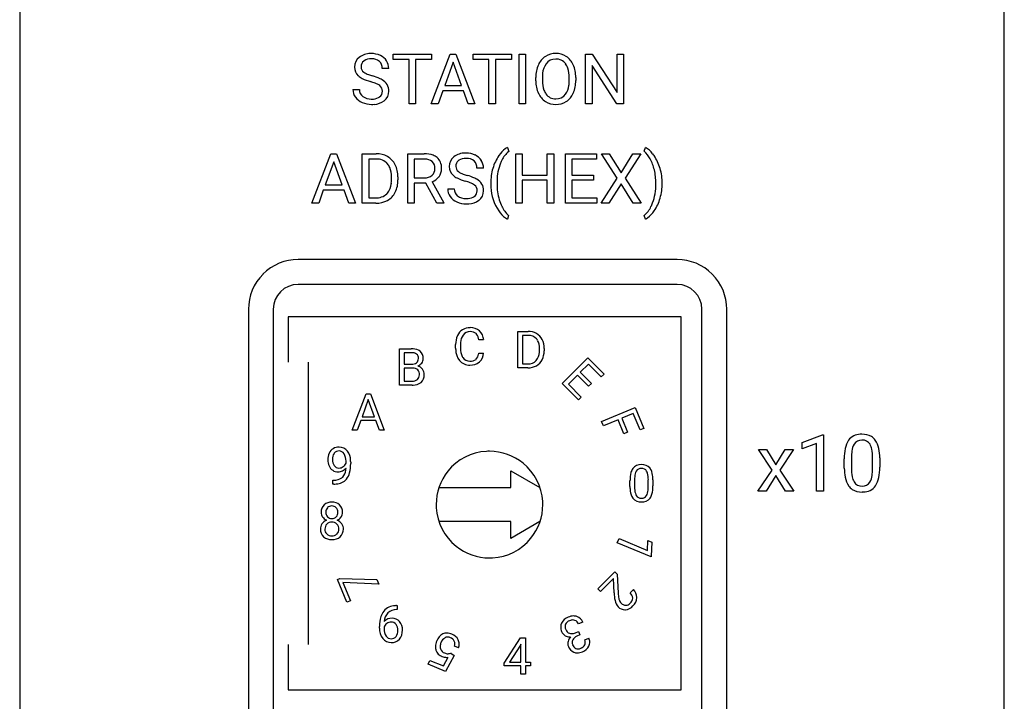
# Model space of a CAD drawing. Extents: x 0.2 to 20, y -0.2 to 76.6.
# Drawn here: x 0.2 to 20, y 21.4 to 35.1 of the extents above; entities that cross this region are included whole.
import ezdxf

# ---------------------------------------------------------------- set-up
doc = ezdxf.new("R2010")
doc.units = 0
doc.layers.add('DEFAULT_255_2_778', color=255, linetype='CONTINUOUS')

msp = doc.modelspace()

# ---------------------------------------------------------------- linework, layer by layer
at = {"layer": 'DEFAULT_255_2_778'}
for p, q in [((0.154, 76.571), (0.154, -0.229)), ((19.954, -0.229), (19.954, 76.571)), ((7.665, 34.29), (7.665, 34.398)), ((7.665, 34.398), (8.435, 34.398)), ((7.984, 34.29), (7.665, 34.29)), ((7.984, 33.403), (7.984, 34.29)), ((8.435, 34.29), (8.115, 34.29)), ((8.115, 34.29), (8.115, 33.403)), ((8.432, 33.403), (8.812, 34.398)), ((8.435, 34.398), (8.435, 34.29)), ((8.435, 34.398), (8.435, 34.398)), ((8.812, 34.398), (8.927, 34.398)), ((8.927, 34.398), (9.308, 33.403)), ((9.271, 34.29), (9.271, 34.398)), ((9.271, 34.398), (10.041, 34.398)), ((9.591, 34.29), (9.271, 34.29)), ((9.591, 33.403), (9.591, 34.29)), ((10.041, 34.29), (9.721, 34.29)), ((9.721, 34.29), (9.721, 33.403)), ((10.041, 34.398), (10.041, 34.29)), ((10.041, 34.398), (10.041, 34.398)), ((10.198, 33.403), (10.198, 34.398)), ((10.198, 34.398), (10.329, 34.398)), ((10.329, 34.398), (10.329, 33.403)), ((10.329, 34.398), (10.329, 34.398)), ((11.532, 33.403), (11.532, 34.398)), ((11.532, 34.398), (11.664, 34.398)), ((11.664, 34.398), (12.166, 33.628)), ((12.166, 33.628), (12.166, 34.398)), ((12.166, 34.398), (12.297, 34.398)), ((12.297, 34.398), (12.297, 33.403)), ((12.297, 34.398), (12.297, 34.398)), ((7.576, 34.11), (7.444, 34.11)), ((8.87, 34.236), (8.701, 33.77)), ((9.039, 33.77), (8.87, 34.236)), ((8.87, 34.236), (8.87, 34.236)), ((12.165, 33.403), (11.664, 34.17)), ((11.664, 34.17), (11.664, 33.403)), ((10.535, 33.86), (10.535, 33.931)), ((10.665, 33.941), (10.665, 33.868)), ((11.204, 33.859), (11.205, 33.859)), ((11.205, 33.859), (11.205, 33.933)), ((11.335, 33.932), (11.335, 33.931)), ((11.335, 33.931), (11.335, 33.868)), ((6.856, 33.691), (6.988, 33.691)), ((7.21, 33.846), (7.209, 33.846)), ((8.661, 33.662), (8.567, 33.403)), ((9.078, 33.662), (8.661, 33.662)), ((8.701, 33.77), (9.039, 33.77)), ((9.173, 33.403), (9.078, 33.662)), ((8.115, 33.403), (7.984, 33.403)), ((8.567, 33.403), (8.432, 33.403)), ((9.308, 33.403), (9.173, 33.403)), ((9.173, 33.403), (9.173, 33.403)), ((9.721, 33.403), (9.591, 33.403)), ((10.329, 33.403), (10.198, 33.403)), ((11.664, 33.403), (11.532, 33.403)), ((12.297, 33.403), (12.165, 33.403)), ((9.962, 32.526), (9.988, 32.443)), ((12.712, 32.449), (12.739, 32.526)), ((6.031, 31.403), (6.411, 32.398)), ((6.411, 32.398), (6.526, 32.398)), ((6.526, 32.398), (6.907, 31.403)), ((7.041, 31.403), (7.041, 32.398)), ((7.041, 32.398), (7.322, 32.398)), ((7.325, 32.29), (7.172, 32.29)), ((7.172, 32.29), (7.172, 31.51)), ((7.325, 32.29), (7.325, 32.29)), ((7.958, 31.403), (7.958, 32.398)), ((7.958, 32.398), (8.288, 32.398)), ((8.09, 32.29), (8.09, 31.913)), ((8.291, 32.29), (8.09, 32.29)), ((8.09, 32.29), (8.09, 32.29)), ((10.13, 31.403), (10.13, 32.398)), ((10.13, 32.398), (10.261, 32.398)), ((10.261, 32.398), (10.261, 31.97)), ((10.763, 31.97), (10.763, 32.398)), ((10.763, 32.398), (10.895, 32.398)), ((10.895, 32.398), (10.895, 31.403)), ((10.895, 32.398), (10.895, 32.398)), ((11.128, 31.403), (11.128, 32.398)), ((11.128, 32.398), (11.754, 32.398)), ((11.754, 32.29), (11.259, 32.29)), ((11.259, 32.29), (11.259, 31.97)), ((11.754, 32.398), (11.754, 32.29)), ((12.17, 31.905), (11.855, 32.398)), ((11.855, 32.398), (12.009, 32.398)), ((12.009, 32.398), (12.249, 32.016)), ((12.009, 32.398), (12.009, 32.398)), ((12.249, 32.016), (12.487, 32.398)), ((12.642, 32.398), (12.327, 31.905)), ((12.487, 32.398), (12.642, 32.398)), ((6.469, 32.236), (6.3, 31.77)), ((6.639, 31.77), (6.469, 32.236)), ((6.469, 32.236), (6.469, 32.236)), ((9.481, 32.11), (9.349, 32.11)), ((7.631, 31.873), (7.631, 31.931)), ((7.761, 31.934), (7.761, 31.87)), ((8.09, 31.913), (8.292, 31.913)), ((10.261, 31.97), (10.763, 31.97)), ((11.259, 31.97), (11.691, 31.97)), ((11.691, 31.97), (11.691, 31.863)), ((11.691, 31.97), (11.691, 31.97)), ((11.847, 31.403), (12.17, 31.905)), ((12.327, 31.905), (12.649, 31.403)), ((6.3, 31.77), (6.639, 31.77)), ((8.324, 31.805), (8.09, 31.805)), ((8.09, 31.805), (8.09, 31.403)), ((8.54, 31.403), (8.324, 31.805)), ((8.447, 31.834), (8.681, 31.411)), ((8.761, 31.691), (8.893, 31.691)), ((9.115, 31.846), (9.114, 31.846)), ((9.626, 31.807), (9.627, 31.807)), ((9.754, 31.856), (9.753, 31.798)), ((10.763, 31.863), (10.261, 31.863)), ((10.261, 31.863), (10.261, 31.403)), ((10.763, 31.403), (10.763, 31.863)), ((11.691, 31.863), (11.259, 31.863)), ((11.259, 31.863), (11.259, 31.51)), ((12.249, 31.791), (12.003, 31.403)), ((12.494, 31.403), (12.249, 31.791)), ((12.947, 31.786), (12.947, 31.808)), ((13.074, 31.8), (13.074, 31.8)), ((6.26, 31.662), (6.167, 31.403)), ((6.677, 31.662), (6.26, 31.662)), ((6.772, 31.403), (6.677, 31.662)), ((7.172, 31.51), (7.31, 31.51)), ((11.259, 31.51), (11.761, 31.51)), ((11.761, 31.51), (11.761, 31.403)), ((6.167, 31.403), (6.031, 31.403)), ((6.907, 31.403), (6.772, 31.403)), ((6.772, 31.403), (6.772, 31.403)), ((7.316, 31.403), (7.041, 31.403)), ((7.317, 31.403), (7.316, 31.403)), ((8.09, 31.403), (7.958, 31.403)), ((8.681, 31.403), (8.54, 31.403)), ((8.54, 31.403), (8.54, 31.403)), ((8.681, 31.411), (8.681, 31.403)), ((10.261, 31.403), (10.13, 31.403)), ((10.895, 31.403), (10.763, 31.403)), ((11.761, 31.403), (11.128, 31.403)), ((12.003, 31.403), (11.847, 31.403)), ((12.649, 31.403), (12.494, 31.403)), ((9.987, 31.158), (9.961, 31.081)), ((12.739, 31.081), (12.712, 31.158)), ((13.374, 30.271), (5.754, 30.271)), ((13.374, 30.271), (13.374, 30.271)), ((13.374, 29.771), (5.754, 29.771)), ((13.374, 29.771), (13.374, 29.771)), ((4.754, 29.271), (4.754, 13.471)), ((5.254, 29.271), (5.254, 13.471)), ((13.454, 29.121), (5.554, 29.121)), ((5.554, 29.121), (5.554, 28.211)), ((13.454, 21.621), (13.454, 29.121)), ((13.874, 13.471), (13.874, 29.271)), ((14.374, 13.471), (14.374, 29.271)), ((10.171, 28.094), (10.171, 28.825)), ((10.171, 28.825), (10.378, 28.825)), ((10.38, 28.746), (10.268, 28.746)), ((10.268, 28.746), (10.268, 28.173)), ((10.381, 28.746), (10.38, 28.746)), ((8.921, 28.491), (8.921, 28.562)), ((9.018, 28.559), (9.018, 28.488)), ((9.484, 28.656), (9.387, 28.656)), ((7.79, 27.746), (7.79, 28.477)), ((7.79, 28.477), (8.029, 28.477)), ((7.887, 28.398), (7.887, 28.165)), ((8.029, 28.398), (7.887, 28.398)), ((7.887, 28.398), (7.887, 28.398)), ((9.387, 28.392), (9.484, 28.392)), ((9.387, 28.392), (9.387, 28.392)), ((10.605, 28.44), (10.605, 28.482)), ((10.7, 28.484), (10.7, 28.437)), ((5.954, 28.211), (5.954, 22.531)), ((7.887, 28.165), (8.032, 28.165)), ((10.268, 28.173), (10.369, 28.173)), ((11.064, 27.778), (11.581, 28.295)), ((11.593, 28.171), (11.427, 28.005)), ((11.581, 28.295), (11.906, 27.97)), ((11.85, 27.914), (11.593, 28.171)), ((8.047, 28.088), (7.887, 28.088)), ((7.887, 28.088), (7.887, 27.824)), ((8.047, 28.088), (8.047, 28.088)), ((10.374, 28.094), (10.171, 28.094)), ((10.374, 28.094), (10.374, 28.094)), ((11.371, 27.949), (11.188, 27.766)), ((11.595, 27.725), (11.371, 27.949)), ((11.427, 28.005), (11.651, 27.781)), ((11.906, 27.97), (11.85, 27.914)), ((8.044, 27.746), (7.79, 27.746)), ((7.887, 27.824), (8.046, 27.824)), ((8.044, 27.745), (8.044, 27.746)), ((11.392, 27.45), (11.064, 27.778)), ((11.188, 27.766), (11.448, 27.505)), ((11.651, 27.781), (11.595, 27.725)), ((11.651, 27.781), (11.651, 27.781)), ((6.842, 26.842), (7.122, 27.574)), ((7.122, 27.574), (7.206, 27.574)), ((7.206, 27.574), (7.486, 26.842)), ((7.164, 27.455), (7.04, 27.112)), ((7.289, 27.112), (7.164, 27.455)), ((7.164, 27.455), (7.164, 27.455)), ((11.448, 27.505), (11.392, 27.45)), ((11.853, 27.017), (12.529, 27.297)), ((12.493, 27.177), (12.261, 27.081)), ((12.629, 26.848), (12.493, 27.177)), ((12.529, 27.297), (12.703, 26.878)), ((7.011, 27.033), (6.942, 26.842)), ((7.317, 27.033), (7.011, 27.033)), ((7.04, 27.112), (7.289, 27.112)), ((7.387, 26.842), (7.317, 27.033)), ((11.891, 26.928), (11.853, 27.017)), ((12.189, 27.051), (11.891, 26.928)), ((12.306, 26.768), (12.189, 27.051)), ((12.261, 27.081), (12.379, 26.798)), ((6.942, 26.842), (6.842, 26.842)), ((7.486, 26.842), (7.387, 26.842)), ((7.387, 26.842), (7.387, 26.842)), ((12.379, 26.798), (12.306, 26.768)), ((12.379, 26.798), (12.379, 26.798)), ((12.703, 26.878), (12.629, 26.848)), ((15.888, 26.594), (16.299, 26.748)), ((16.299, 26.748), (16.321, 26.748)), ((16.321, 26.748), (16.321, 25.614)), ((16.321, 26.748), (16.321, 26.748)), ((15.888, 26.464), (15.888, 26.594)), ((16.177, 26.57), (15.888, 26.464)), ((16.177, 25.614), (16.177, 26.57)), ((15.284, 26.038), (15.009, 26.453)), ((15.009, 26.453), (15.175, 26.453)), ((15.175, 26.453), (15.359, 26.147)), ((15.175, 26.453), (15.175, 26.453)), ((15.359, 26.147), (15.545, 26.453)), ((15.712, 26.453), (15.438, 26.038)), ((15.545, 26.453), (15.712, 26.453)), ((6.717, 26.18), (6.717, 26.217)), ((6.81, 26.198), (6.81, 26.171)), ((16.736, 26.076), (16.736, 26.268)), ((16.88, 26.302), (16.88, 26.073)), ((17.305, 26.057), (17.305, 26.292)), ((17.449, 26.282), (17.449, 26.096)), ((17.449, 26.282), (17.449, 26.282)), ((6.574, 26.08), (6.574, 26.08)), ((6.716, 26.08), (6.717, 26.08)), ((10.03, 25.688), (10.03, 26.027)), ((10.03, 26.027), (10.617, 25.688)), ((15.001, 25.614), (15.284, 26.038)), ((15.438, 26.038), (15.721, 25.614)), ((17.306, 26.056), (17.305, 26.057)), ((6.453, 25.758), (6.453, 25.836)), ((6.453, 25.836), (6.472, 25.836)), ((6.471, 25.758), (6.453, 25.758)), ((12.426, 25.707), (12.426, 25.831)), ((12.519, 25.853), (12.519, 25.705)), ((12.795, 25.694), (12.795, 25.846)), ((12.888, 25.84), (12.888, 25.719)), ((12.888, 25.84), (12.888, 25.84)), ((15.361, 25.928), (15.168, 25.614)), ((15.555, 25.614), (15.361, 25.928)), ((8.586, 25.688), (10.03, 25.688)), ((12.795, 25.694), (12.795, 25.694)), ((15.168, 25.614), (15.001, 25.614)), ((15.721, 25.614), (15.555, 25.614)), ((16.321, 25.614), (16.177, 25.614)), ((8.53, 25.345), (8.53, 25.345)), ((6.432, 25.318), (6.432, 25.318)), ((6.647, 25.193), (6.647, 25.193)), ((10.03, 25.002), (8.586, 25.002)), ((10.617, 25.002), (10.03, 24.664)), ((10.03, 24.664), (10.03, 25.002)), ((6.572, 24.852), (6.572, 24.852)), ((12.171, 24.575), (12.207, 24.662)), ((12.85, 24.294), (12.171, 24.575)), ((12.207, 24.662), (12.779, 24.425)), ((12.779, 24.425), (12.787, 24.624)), ((12.787, 24.624), (12.865, 24.592)), ((12.865, 24.592), (12.856, 24.308)), ((12.856, 24.308), (12.85, 24.294)), ((12.85, 24.294), (12.85, 24.294)), ((11.782, 23.652), (12.121, 23.991)), ((12.121, 23.991), (12.168, 23.944)), ((6.545, 23.838), (6.593, 23.858)), ((6.734, 23.382), (6.545, 23.839)), ((6.545, 23.839), (6.545, 23.838)), ((6.593, 23.858), (7.337, 23.838)), ((7.374, 23.749), (6.653, 23.777)), ((6.653, 23.777), (6.805, 23.411)), ((7.337, 23.838), (7.374, 23.749)), ((12.095, 23.858), (11.835, 23.598)), ((12.107, 23.569), (12.095, 23.858)), ((12.168, 23.944), (12.188, 23.566)), ((11.835, 23.598), (11.782, 23.652)), ((11.835, 23.598), (11.835, 23.598)), ((12.43, 23.57), (12.496, 23.636)), ((6.805, 23.411), (6.734, 23.382)), ((7.731, 23.314), (7.748, 23.314)), ((7.731, 23.314), (7.731, 23.314)), ((7.748, 23.235), (7.731, 23.235)), ((7.748, 23.314), (7.748, 23.235)), ((7.626, 22.984), (7.626, 22.984)), ((11.476, 22.983), (11.389, 22.948)), ((7.389, 22.86), (7.389, 22.896)), ((7.482, 22.883), (7.482, 22.849)), ((11.328, 22.769), (11.393, 22.795)), ((11.392, 22.795), (11.421, 22.725)), ((11.393, 22.795), (11.392, 22.795)), ((9.9, 22.159), (10.228, 22.666)), ((10.228, 22.666), (10.327, 22.666)), ((10.327, 22.666), (10.327, 22.18)), ((10.327, 22.666), (10.327, 22.666)), ((11.421, 22.725), (11.357, 22.698)), ((11.516, 22.625), (11.602, 22.66)), ((5.554, 22.531), (5.554, 21.621)), ((8.98, 22.465), (8.898, 22.499)), ((10.222, 22.519), (10.006, 22.18)), ((10.233, 22.539), (10.222, 22.519)), ((10.222, 22.519), (10.222, 22.519)), ((10.233, 22.18), (10.233, 22.539)), ((8.368, 22.135), (8.401, 22.214)), ((8.401, 22.214), (8.675, 22.101)), ((8.675, 22.101), (8.771, 22.277)), ((8.889, 22.314), (8.715, 21.992)), ((8.797, 22.351), (8.828, 22.36)), ((8.827, 22.361), (8.889, 22.314)), ((8.828, 22.36), (8.827, 22.361)), ((10.006, 22.18), (10.233, 22.18)), ((10.327, 22.18), (10.428, 22.18)), ((10.428, 22.18), (10.428, 22.104)), ((8.715, 21.992), (8.368, 22.135)), ((9.9, 22.104), (9.9, 22.159)), ((10.233, 22.104), (9.9, 22.104)), ((10.233, 21.934), (10.233, 22.104)), ((10.428, 22.104), (10.327, 22.104)), ((10.327, 22.104), (10.327, 21.934)), ((10.327, 21.934), (10.233, 21.934)), ((5.554, 21.621), (13.454, 21.621))]:
    msp.add_line(p, q, dxfattribs=at)
for centre, radius, start, end in [((7.128, 34.144), 0.241, 127.6128, 180.8469), ((7.204, 34.047), 0.364, 89.6411, 127.8669), ((7.162, 34.149), 0.142, 128.1619, 182.681), ((7.174, 34.135), 0.161, 124.8285, 128.3037), ((7.212, 34.057), 0.247, 87.0323, 121.9333), ((7.225, 33.843), 0.569, 89.9891, 91.8635), ((7.232, 34.004), 0.407, 64.4775, 91.0163), ((7.225, 33.89), 0.414, 89.0781, 90.0033), ((7.242, 34.074), 0.23, 50.7879, 92.4695), ((7.28, 34.101), 0.3, 32.655, 64.6931), ((7.297, 34.112), 0.279, 359.6732, 32.6739), ((10.935, 34.035), 0.381, 123.3307, 156.8244), ((10.928, 34.034), 0.379, 89.0096, 122.2932), ((10.926, 34.067), 0.232, 87.8592, 143.7629), ((10.942, 34.026), 0.386, 58.238, 91.146), ((10.945, 34.065), 0.235, 36.531, 92.5714), ((10.943, 34.042), 0.371, 22.8758, 57.1044), ((7.114, 34.136), 0.228, 179.009, 228.5318), ((7.148, 34.142), 0.128, 179.949, 233.2701), ((7.264, 34.12), 0.181, 357.0252, 47.0225), ((11.142, 33.943), 0.608, 156.5684, 181.1333), ((11.052, 33.983), 0.384, 144.8137, 175.0643), ((10.884, 34.021), 0.309, 18.2913, 36.4059), ((10.63, 33.945), 0.575, 358.7592, 17.4938), ((10.716, 33.945), 0.619, 358.7888, 23.0272), ((7.221, 34.253), 0.385, 228.1971, 242.5933), ((7.433, 34.67), 0.853, 242.8169, 254.8179), ((7.287, 34.328), 0.36, 233.302, 251.1515), ((7.5, 34.875), 0.947, 249.5921, 254.4736), ((6.995, 33.023), 0.972, 65.3, 74.9862), ((7.194, 33.471), 0.482, 59.2297, 64.5871), ((7.297, 33.629), 0.294, 32.5651, 60.7242), ((11.124, 33.853), 0.59, 179.3492, 204.1579), ((11.359, 33.935), 0.693, 173.2367, 179.4382), ((11.205, 33.856), 0.54, 178.6696, 199.5898), ((10.49, 33.863), 0.715, 352.3193, 359.6356), ((10.717, 33.855), 0.619, 337.3223, 1.2425), ((7.118, 33.687), 0.262, 179.1967, 215.2886), ((7.159, 33.684), 0.172, 177.7688, 232.3661), ((6.903, 32.762), 1.127, 69.0661, 74.1952), ((7.182, 33.467), 0.369, 54.5633, 70.4259), ((7.312, 33.661), 0.136, 357.0745, 51.6457), ((7.329, 33.661), 0.25, 358.6052, 30.2015), ((10.999, 33.789), 0.323, 200.6776, 216.0638), ((10.83, 33.806), 0.37, 324.9138, 354.0958), ((7.164, 33.726), 0.322, 216.1405, 247.5155), ((7.216, 33.772), 0.276, 234.0947, 271.8971), ((7.233, 33.961), 0.465, 269.1494, 270.0027), ((7.245, 33.783), 0.287, 267.527, 296.0731), ((7.293, 33.668), 0.163, 298.7044, 307.3258), ((7.309, 33.649), 0.138, 306.6968, 2.1728), ((7.346, 33.649), 0.233, 306.4358, 1.6215), ((10.934, 33.767), 0.38, 204.0343, 237.1854), ((10.928, 33.733), 0.233, 215.3136, 272.0423), ((10.947, 33.732), 0.232, 267.2127, 323.184), ((10.942, 33.759), 0.373, 303.1535, 336.9719), ((10.852, 33.809), 0.476, 335.7052, 336.1558), ((7.228, 33.854), 0.465, 246.25, 270.4743), ((7.233, 34.012), 0.623, 269.9331, 274.3259), ((7.265, 33.764), 0.374, 272.3389, 305.94), ((10.929, 33.77), 0.381, 238.0372, 271.0252), ((10.944, 33.773), 0.384, 268.7376, 301.7542), ((10.29, 32.025), 0.601, 128.1703, 145.9167), ((10.133, 32.212), 0.357, 118.6915, 127.0381), ((12.489, 32.102), 0.492, 36.8825, 59.4591), ((7.331, 31.946), 0.452, 60.8011, 91.1381), ((7.339, 32.007), 0.284, 41.5195, 92.7338), ((7.358, 32.003), 0.389, 26.5992, 60.1173), ((8.3, 31.918), 0.48, 69.1148, 91.4885), ((8.288, 31.868), 0.422, 87.7304, 89.574), ((8.309, 32.065), 0.225, 51.1839, 91.0915), ((8.365, 32.105), 0.283, 50.1003, 67.9188), ((8.367, 32.12), 0.271, 358.0014, 48.2912), ((9.032, 32.144), 0.241, 127.6128, 180.8469), ((9.109, 32.047), 0.364, 89.6411, 127.8669), ((9.117, 32.057), 0.247, 87.0203, 121.962), ((9.13, 31.843), 0.569, 89.9891, 91.8635), ((9.137, 32.005), 0.406, 64.4375, 91.0563), ((9.13, 31.89), 0.414, 89.0781, 90.0033), ((9.146, 32.074), 0.23, 50.7879, 92.4695), ((9.185, 32.101), 0.3, 32.6635, 64.7303), ((10.5, 31.865), 0.865, 144.9755, 164.0238), ((10.298, 32.058), 0.494, 128.9217, 154.6971), ((12.378, 32.06), 0.512, 27.424, 49.2878), ((12.029, 31.865), 0.912, 13.2854, 28.1841), ((12.238, 31.888), 0.822, 34.9791, 38.2938), ((12.206, 31.867), 0.859, 15.8197, 34.9204), ((7.326, 32.005), 0.294, 23.6413, 40.1207), ((7.159, 31.944), 0.472, 358.4476, 22.313), ((7.227, 31.941), 0.534, 359.2384, 26.2724), ((8.334, 32.092), 0.171, 311.4284, 2.44), ((8.326, 32.11), 0.18, 356.2945, 46.187), ((8.369, 32.093), 0.268, 324.2929, 1.2086), ((8.177, 32.099), 0.46, 359.9945, 1.4041), ((9.019, 32.136), 0.228, 179.0154, 228.5803), ((9.066, 32.149), 0.142, 128.0908, 182.6721), ((9.053, 32.142), 0.128, 179.949, 233.2701), ((9.078, 32.135), 0.161, 124.8719, 128.3541), ((9.168, 32.12), 0.181, 357.0252, 47.0225), ((9.202, 32.112), 0.279, 359.6732, 32.6739), ((10.684, 31.811), 1.057, 163.932, 180.2137), ((10.765, 31.838), 1.012, 158.5199, 178.9667), ((10.577, 31.904), 0.813, 153.2661, 157.9574), ((11.996, 31.808), 1.078, 359.5964, 15.822), ((8.304, 32.141), 0.228, 266.9971, 308.9646), ((8.346, 32.117), 0.301, 289.6618, 323.2466), ((9.125, 32.253), 0.385, 228.1971, 242.5933), ((9.338, 32.669), 0.853, 242.8169, 254.8179), ((9.191, 32.328), 0.36, 233.302, 251.1515), ((9.405, 32.875), 0.947, 249.5921, 254.4736), ((8.9, 31.025), 0.97, 65.2929, 75.0023), ((9.1, 31.473), 0.48, 59.1954, 64.5756), ((9.202, 31.628), 0.295, 32.6304, 60.7139), ((11.82, 31.816), 1.127, 359.5828, 13.2813), ((7.281, 31.828), 0.348, 319.9432, 355.8547), ((7.007, 31.871), 0.624, 353.7073, 0.1515), ((7.226, 31.859), 0.535, 333.9213, 1.2621), ((9.023, 31.687), 0.262, 179.1967, 215.2886), ((9.064, 31.684), 0.172, 177.7688, 232.3661), ((8.808, 30.762), 1.127, 69.0661, 74.1952), ((9.087, 31.466), 0.369, 54.5633, 70.4259), ((9.217, 31.661), 0.136, 357.0745, 51.6457), ((9.233, 31.661), 0.251, 358.6046, 30.1206), ((10.855, 31.806), 1.228, 179.9647, 183.9017), ((10.548, 31.769), 0.92, 182.9025, 214.2664), ((10.875, 31.785), 1.122, 179.3267, 196.3878), ((11.865, 31.779), 1.082, 339.9864, 0.3603), ((12.012, 31.796), 1.062, 344.2405, 0.2187), ((7.326, 31.814), 0.305, 267.009, 313.7901), ((7.338, 31.792), 0.281, 315.2911, 318.108), ((7.365, 31.794), 0.382, 299.2237, 333.4776), ((9.069, 31.726), 0.322, 216.1405, 247.5155), ((9.121, 31.772), 0.276, 234.0947, 271.8971), ((9.137, 31.96), 0.465, 269.1494, 270.0027), ((9.15, 31.783), 0.287, 267.527, 296.0731), ((9.198, 31.667), 0.163, 298.7044, 307.3258), ((9.214, 31.648), 0.138, 306.6968, 2.1728), ((9.25, 31.648), 0.233, 306.5594, 1.6412), ((12.202, 31.744), 0.865, 325.1294, 344.1286), ((7.321, 31.886), 0.484, 269.4461, 298.408), ((9.133, 31.854), 0.465, 246.25, 270.4743), ((9.138, 32.012), 0.623, 269.9331, 274.3259), ((9.17, 31.764), 0.374, 272.3389, 305.94), ((10.608, 31.715), 0.846, 196.9422, 206.2858), ((10.348, 31.575), 0.551, 205.2576, 228.9978), ((12.405, 31.539), 0.489, 308.9183, 335.2771), ((12.112, 31.696), 0.821, 333.8622, 339.5412), ((10.467, 31.721), 0.826, 214.6826, 218.3287), ((10.21, 31.503), 0.489, 216.9297, 239.4293), ((10.244, 31.471), 0.405, 230.3403, 230.5693), ((12.56, 31.403), 0.368, 299.13, 306.8958), ((12.408, 31.585), 0.605, 308.0644, 326.3431), ((5.754, 29.271), 1.001, 90.0073, 134.9883), ((13.374, 29.271), 1, 45.0034, 90.001), ((5.755, 29.271), 1.001, 135.0117, 179.9927), ((13.374, 29.271), 1, 359.9973, 44.9983), ((5.754, 29.271), 0.5, 90.0062, 179.9938), ((13.374, 29.271), 0.5, 0.0086, 90.0028), ((9.338, 28.57), 0.417, 155.8226, 181.177), ((9.207, 28.629), 0.274, 122.329, 155.7102), ((9.302, 28.592), 0.283, 145.0717, 178.1853), ((9.21, 28.614), 0.287, 88.8357, 121.1976), ((9.208, 28.649), 0.173, 87.6361, 142.808), ((9.228, 28.638), 0.264, 48.7845, 92.7885), ((9.226, 28.657), 0.165, 49.5342, 93.4786), ((9.248, 28.692), 0.124, 40.7015, 47.0009), ((9.163, 28.636), 0.225, 5.029, 37.2796), ((9.213, 28.642), 0.272, 3.0681, 45.7623), ((10.385, 28.494), 0.332, 60.7198, 91.1438), ((10.391, 28.538), 0.208, 41.4536, 92.734), ((10.405, 28.536), 0.284, 26.4015, 60.1627), ((9.559, 28.56), 0.541, 175.6673, 180.086), ((10.387, 28.541), 0.209, 30.4426, 40.2398), ((10.285, 28.495), 0.321, 357.6913, 28.2254), ((10.311, 28.49), 0.39, 359.1517, 26.3737), ((8.042, 28.144), 0.333, 66.8768, 92.1076), ((8.029, 28.032), 0.366, 89.309, 90.0053), ((8.044, 28.228), 0.17, 56.9354, 93.3562), ((8.068, 28.292), 0.104, 354.8895, 48.8936), ((8.097, 28.291), 0.176, 50.9012, 64.7729), ((8.092, 28.294), 0.177, 356.0156, 48.7881), ((9.504, 28.491), 0.583, 179.9642, 183.2428), ((9.279, 28.464), 0.357, 180.9949, 218.3828), ((9.367, 28.476), 0.349, 177.9076, 206.127), ((9.251, 28.428), 0.224, 208.2156, 215.1757), ((9.202, 28.396), 0.183, 314.5581, 351.769), ((8.982, 28.455), 0.41, 347.9923, 351.1694), ((9.216, 28.41), 0.268, 312.7293, 356.1281), ((10.337, 28.412), 0.267, 320.3861, 359.17), ((10.122, 28.439), 0.483, 356.3659, 0.0519), ((10.308, 28.428), 0.392, 333.8952, 1.2815), ((8.04, 28.318), 0.153, 267.108, 307.6129), ((8.065, 28.278), 0.107, 310.1135, 2.4322), ((8.088, 28.305), 0.189, 292.2417, 322.9164), ((8.117, 27.965), 0.171, 36.749, 75.4205), ((8.12, 28.279), 0.149, 323.5225, 0.9011), ((9.197, 28.407), 0.258, 219.7079, 272.0961), ((9.201, 28.389), 0.161, 214.1335, 272.2108), ((9.22, 28.413), 0.185, 266.1713, 306.8089), ((9.221, 28.43), 0.281, 267.1344, 309.2684), ((10.382, 28.393), 0.221, 266.7112, 316.8689), ((10.378, 28.449), 0.355, 269.3855, 298.3585), ((10.408, 28.382), 0.282, 299.3081, 333.3882), ((8.047, 27.798), 0.29, 87.2237, 90.0361), ((8.073, 27.969), 0.119, 353.624, 95.4179), ((8.068, 27.949), 0.123, 312.9801, 3.0278), ((8.093, 27.946), 0.196, 312.2713, 2.9051), ((8.107, 27.961), 0.182, 358.5842, 35.8824), ((8.044, 28.198), 0.453, 269.9721, 272.6825), ((8.054, 27.977), 0.153, 266.8104, 309.6052), ((8.067, 27.996), 0.25, 269.7112, 309.0318), ((17.06, 26.462), 0.296, 90.3235, 143.5117), ((17.092, 26.241), 0.518, 89.9545, 93.6718), ((17.105, 26.396), 0.363, 60.3457, 92.1216), ((17.189, 26.392), 0.441, 146.2154, 169.4642), ((17.253, 26.38), 0.367, 151.0532, 173.551), ((17.08, 26.467), 0.173, 86.0228, 148.7256), ((17.105, 26.465), 0.176, 31.6267, 93.949), ((16.983, 26.401), 0.313, 10.398, 29.924), ((17.146, 26.486), 0.265, 36.1693, 58.4289), ((17.003, 26.396), 0.434, 10.1566, 34.6209), ((6.655, 26.252), 0.305, 155.3153, 180.8987), ((6.565, 26.294), 0.205, 121.7157, 155.6605), ((6.635, 26.261), 0.194, 143.8988, 182.8216), ((6.572, 26.274), 0.226, 88.7451, 120.4967), ((6.574, 26.304), 0.119, 88.2816, 142.8301), ((6.585, 26.296), 0.204, 36.9658, 92.2324), ((6.576, 26.304), 0.119, 31.2173, 89.5758), ((6.462, 26.228), 0.255, 357.418, 32.4784), ((6.479, 26.227), 0.33, 1.4766, 35.4845), ((9.6, 25.347), 1.07, 93.3143, 141.2341), ((9.601, 25.328), 1.089, 89.997, 93.3062), ((9.603, 25.35), 1.067, 50.762, 90.0861), ((17.727, 26.28), 0.991, 168.7704, 180.7037), ((17.759, 26.3), 0.879, 172.0899, 179.8485), ((16.484, 26.304), 0.822, 359.1579, 10.7714), ((16.468, 26.283), 0.981, 359.9378, 11.1184), ((6.649, 26.243), 0.299, 179.2975, 203.9569), ((6.643, 26.243), 0.201, 177.6491, 214.9034), ((6.564, 26.245), 0.167, 305.165, 336.8484), ((6.098, 26.158), 0.712, 345.9848, 0.9791), ((6.236, 26.198), 0.574, 359.9446, 3.7563), ((9.603, 25.346), 1.07, 3.2925, 50.8944), ((12.641, 25.949), 0.2, 85.5018, 142.7328), ((12.673, 25.947), 0.203, 39.4624, 94.4092), ((6.561, 26.201), 0.201, 203.1963, 236.0278), ((6.554, 26.198), 0.195, 237.121, 271.2903), ((6.571, 26.194), 0.114, 215.0378, 271.4508), ((6.56, 26.191), 0.188, 269.4308, 297.4531), ((6.574, 26.224), 0.144, 269.8983, 306.7723), ((6.543, 26.225), 0.226, 297.3621, 320.0779), ((6.485, 26.055), 0.229, 315.9699, 355.8231), ((6.251, 26.099), 0.466, 352.6098, 357.6969), ((6.478, 26.062), 0.32, 320.7085, 346.3148), ((9.597, 25.347), 1.067, 141.1063, 180.0887), ((13.006, 25.843), 0.579, 164.978, 181.2007), ((12.697, 25.923), 0.26, 145.5504, 164.4596), ((12.788, 25.893), 0.266, 151.9087, 177.2715), ((12.649, 25.96), 0.112, 85.9461, 148.6727), ((12.665, 25.959), 0.114, 31.6111, 93.9566), ((12.609, 25.927), 0.178, 15.4482, 30.6881), ((12.326, 25.858), 0.47, 358.5709, 14.395), ((12.683, 25.964), 0.183, 36.3881, 37.362), ((12.575, 25.902), 0.308, 6.1289, 33.8843), ((17.703, 26.08), 0.966, 180.2282, 190.9486), ((17.69, 26.061), 0.81, 179.1764, 191.0819), ((16.426, 26.061), 0.88, 351.3479, 359.7036), ((16.434, 26.083), 1.015, 348.9064, 0.6978), ((6.463, 26.295), 0.537, 270.7813, 275.9847), ((6.481, 26.109), 0.273, 268.2865, 303.2964), ((6.503, 26.062), 0.302, 273.1796, 317.6453), ((6.521, 26.032), 0.187, 305.8339, 313.2614), ((13.155, 25.849), 0.636, 174.8952, 179.6417), ((12.192, 25.837), 0.697, 0.2539, 8.0664), ((17.204, 25.976), 0.457, 189.9843, 214.2856), ((17.219, 25.967), 0.33, 190.807, 209.9385), ((17.086, 25.891), 0.176, 210.117, 272.8618), ((17.104, 25.888), 0.173, 266.6818, 328.4362), ((16.946, 25.973), 0.353, 330.1891, 352.7458), ((16.988, 25.969), 0.449, 326.526, 349.6149), ((13.104, 25.711), 0.678, 180.382, 187.9232), ((12.749, 25.651), 0.318, 186.071, 213.7485), ((12.981, 25.693), 0.462, 178.5354, 195.1443), ((12.715, 25.625), 0.187, 196.3578, 210.5982), ((12.534, 25.65), 0.258, 331.1549, 356.3873), ((12.155, 25.7), 0.64, 354.056, 359.4005), ((12.613, 25.626), 0.265, 325.8282, 344.9499), ((12.292, 25.707), 0.596, 345.3752, 1.1587), ((17.047, 25.877), 0.272, 215.6305, 235.9723), ((17.08, 25.947), 0.349, 237.9592, 272.2525), ((17.094, 26.113), 0.514, 269.9687, 273.0908), ((17.124, 25.895), 0.296, 269.6528, 323.953), ((6.422, 25.171), 0.223, 87.3092, 130.9834), ((6.442, 25.172), 0.222, 48.9847, 92.586), ((9.618, 25.345), 1.088, 179.997, 183.3067), ((9.606, 25.344), 1.067, 320.7584, 0.085), ((9.584, 25.345), 1.089, 359.9968, 3.2842), ((12.643, 25.597), 0.2, 217.5603, 274.2512), ((12.652, 25.586), 0.114, 210.0948, 272.8849), ((12.665, 25.585), 0.112, 266.6332, 328.2768), ((12.673, 25.595), 0.198, 265.6125, 323.315), ((6.405, 25.202), 0.189, 133.2201, 182.733), ((6.388, 25.19), 0.172, 179.1321, 213.2428), ((6.434, 25.198), 0.124, 136.5701, 183.0148), ((6.433, 25.186), 0.124, 177.4921, 223.0341), ((6.427, 25.198), 0.12, 87.5688, 134.1939), ((6.436, 25.2), 0.118, 44.5021, 91.8051), ((6.43, 25.197), 0.124, 357.7705, 43.9751), ((6.43, 25.186), 0.124, 316.9659, 2.5079), ((6.459, 25.202), 0.189, 357.2771, 46.9041), ((6.478, 25.19), 0.17, 326.1265, 0.9288), ((9.599, 25.344), 1.07, 183.3172, 231.2325), ((6.386, 24.852), 0.186, 145.7231, 180.6524), ((6.398, 24.843), 0.201, 112.1941, 145.4674), ((6.405, 25.204), 0.193, 213.8104, 244.3892), ((6.429, 24.858), 0.136, 136.221, 182.5545), ((6.425, 24.855), 0.136, 87.4134, 133.9974), ((6.426, 25.186), 0.119, 225.1459, 272.6758), ((6.437, 24.853), 0.138, 46.006, 92.3883), ((6.437, 25.186), 0.119, 267.3242, 314.8541), ((6.437, 24.857), 0.135, 357.8302, 44.6819), ((6.457, 25.206), 0.195, 295.2165, 325.6955), ((6.46, 24.835), 0.21, 35.6033, 67.5713), ((6.484, 24.853), 0.181, 359.2491, 35.3551), ((6.392, 24.842), 0.192, 177.5876, 228.0017), ((6.421, 24.845), 0.129, 176.7844, 224.6224), ((6.424, 24.86), 0.142, 228.2211, 273.343), ((6.44, 24.859), 0.141, 266.7049, 312.0346), ((6.442, 24.845), 0.13, 315.5694, 2.9462), ((6.473, 24.842), 0.191, 311.6546, 2.4886), ((6.42, 24.887), 0.245, 230.1268, 272.8611), ((6.444, 24.888), 0.246, 267.2921, 309.7205), ((9.602, 25.343), 1.07, 273.2953, 320.8929), ((9.6, 25.341), 1.067, 231.1027, 270.0876), ((9.601, 25.362), 1.088, 269.9968, 273.2847), ((12.85, 23.589), 0.744, 181.5576, 193.2933), ((12.902, 23.599), 0.715, 182.6584, 191.5987), ((12.33, 23.457), 0.151, 3.0942, 48.4046), ((12.349, 23.477), 0.216, 0.6255, 47.2402), ((12.393, 23.473), 0.272, 191.5682, 222.2079), ((12.458, 23.513), 0.262, 192.756, 196.7636), ((12.372, 23.486), 0.173, 196.2663, 224.8554), ((12.336, 23.469), 0.145, 311.6507, 357.9576), ((12.361, 23.464), 0.12, 359.9899, 0.524), ((12.324, 23.486), 0.241, 312.129, 357.2347), ((12.346, 23.48), 0.219, 358.6598, 359.998), ((7.748, 22.989), 0.348, 141.7066, 162.621), ((7.708, 23.008), 0.305, 90.75, 139.7829), ((7.751, 22.985), 0.267, 136.1718, 177.9363), ((7.724, 22.989), 0.246, 88.3835, 132.4376), ((7.738, 22.797), 0.517, 90.7789, 93.811), ((12.326, 23.415), 0.184, 222.8639, 269.3701), ((12.346, 23.453), 0.131, 222.8245, 267.8331), ((12.324, 23.42), 0.189, 270.0098, 272.8884), ((12.314, 23.461), 0.231, 275.0481, 318.2328), ((12.344, 23.443), 0.121, 268.4107, 269.9974), ((12.342, 23.444), 0.122, 270.8457, 317.4628), ((8.025, 22.908), 0.636, 163.1149, 181.1085), ((7.632, 22.864), 0.198, 87.2479, 138.4811), ((7.625, 22.835), 0.149, 89.8902, 126.0768), ((7.629, 22.867), 0.117, 36.9394, 91.605), ((7.649, 22.872), 0.189, 40.0835, 92.2639), ((7.592, 22.831), 0.26, 357.555, 38.8197), ((11.266, 22.856), 0.241, 109.9766, 153.1562), ((11.257, 22.879), 0.14, 108.5518, 154.2259), ((11.297, 22.822), 0.284, 90.9392, 113.4888), ((11.28, 22.858), 0.168, 91.0382, 113.662), ((11.277, 22.904), 0.122, 69.8403, 90.199), ((11.293, 22.891), 0.215, 71.7589, 90.1397), ((11.277, 22.906), 0.12, 20.1154, 69.3161), ((11.303, 22.919), 0.184, 20.2806, 71.9878), ((7.708, 22.847), 0.319, 177.5469, 217.4092), ((7.622, 22.832), 0.149, 124.3451, 160.0041), ((7.722, 22.838), 0.24, 177.2311, 214.0359), ((7.569, 22.825), 0.191, 357.2588, 36.2174), ((7.567, 22.807), 0.192, 324.2236, 2.6905), ((7.593, 22.807), 0.258, 319.477, 2.8748), ((11.218, 22.884), 0.185, 154.0721, 180.0105), ((11.263, 22.887), 0.23, 180.8126, 203.3548), ((11.216, 22.858), 0.176, 200.6768, 238.1161), ((11.231, 22.897), 0.109, 157.0981, 180.4013), ((11.29, 22.9), 0.168, 181.2801, 203.6741), ((11.252, 22.873), 0.122, 198.8399, 249.9313), ((7.619, 22.781), 0.209, 217.8191, 271.4972), ((7.625, 22.77), 0.122, 213.1502, 269.7316), ((7.629, 22.766), 0.118, 267.669, 322.5934), ((7.634, 22.784), 0.212, 267.4683, 317.1243), ((8.819, 22.481), 0.306, 156.3125, 178.8619), ((8.775, 22.522), 0.249, 116.3998, 160.7877), ((8.8, 22.509), 0.184, 120.4371, 161.0221), ((8.743, 22.57), 0.192, 89.7598, 114.4176), ((8.762, 22.564), 0.117, 90.0506, 118.0845), ((8.739, 22.495), 0.268, 66.3298, 88.9377), ((8.76, 22.537), 0.145, 66.4564, 89.1816), ((8.771, 22.539), 0.138, 27.7126, 70.5161), ((8.768, 22.523), 0.23, 27.4486, 70.0184), ((8.782, 22.55), 0.123, 359.1493, 25.4631), ((8.797, 22.543), 0.195, 359.6846, 26.2155), ((11.21, 22.857), 0.172, 239.6145, 270.9725), ((11.365, 22.551), 0.188, 167.6888, 179.7396), ((11.363, 22.552), 0.186, 134.1548, 167.7049), ((11.249, 22.875), 0.123, 251.6048, 270.4539), ((11.213, 22.915), 0.23, 270.0572, 275.1381), ((11.244, 22.963), 0.212, 271.5367, 293.2907), ((11.372, 22.579), 0.108, 153.9655, 179.9921), ((11.397, 22.581), 0.133, 180.8022, 203.4104), ((11.41, 22.554), 0.154, 110.2598, 151.8651), ((11.39, 22.57), 0.137, 0.7923, 23.4087), ((11.416, 22.572), 0.111, 335.9233, 0.0159), ((11.428, 22.586), 0.19, 333.9161, 359.5972), ((11.422, 22.583), 0.196, 0.4532, 23.2092), ((8.727, 22.486), 0.214, 179.7573, 199.0804), ((8.716, 22.485), 0.203, 199.8218, 250.0368), ((8.806, 22.49), 0.197, 156.3829, 178.9999), ((8.755, 22.493), 0.145, 179.827, 199.4004), ((8.745, 22.49), 0.136, 199.6983, 249.95), ((8.709, 22.551), 0.197, 344.6888, 359.3615), ((8.733, 22.545), 0.259, 342.1271, 359.4201), ((11.327, 22.551), 0.15, 179.6752, 202.3112), ((11.375, 22.56), 0.198, 199.2669, 247.9508), ((11.403, 22.571), 0.136, 198.6035, 240.3594), ((11.366, 22.551), 0.187, 249.551, 270.2851), ((11.378, 22.54), 0.0961, 244.2319, 270.663), ((11.361, 22.638), 0.274, 271.1867, 293.7876), ((11.375, 22.607), 0.162, 271.3688, 292.735), ((11.347, 22.688), 0.248, 291.4354, 292.5056), ((11.397, 22.584), 0.133, 289.6382, 334.6449), ((11.392, 22.604), 0.231, 290.2781, 333.905), ((8.742, 22.519), 0.244, 246.8621, 269.5223), ((8.773, 22.529), 0.182, 246.0021, 268.4826), ((8.74, 22.494), 0.22, 270.0017, 278.1415), ((8.769, 22.46), 0.112, 269.7234, 284.731)]:
    msp.add_arc(centre, radius, start, end, dxfattribs=at)

doc.saveas('drawing.dxf')
